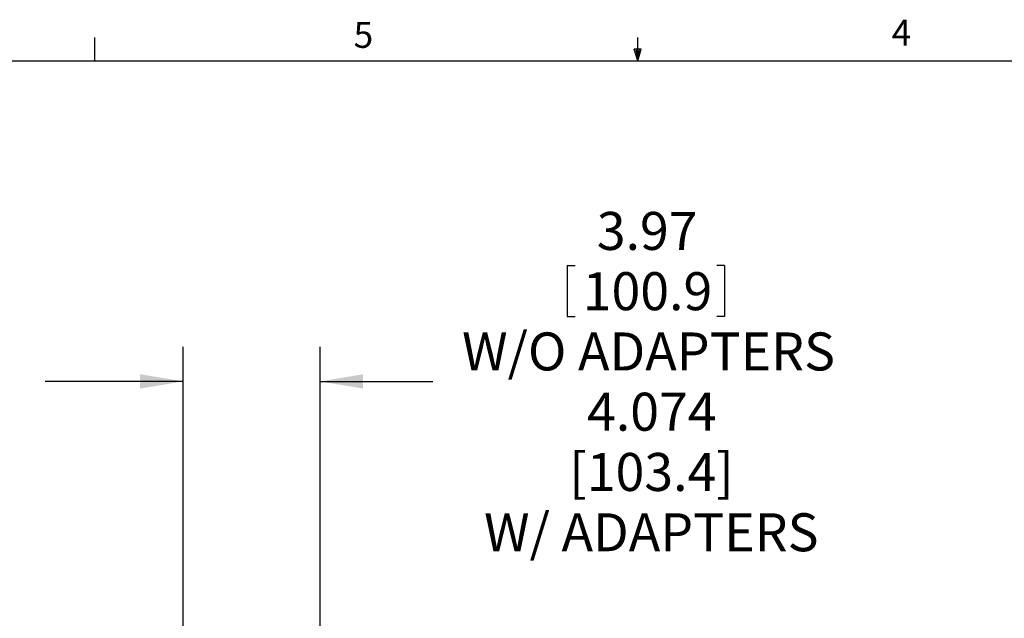
# Model space of a CAD drawing. Extents: x 4 to 132, y 2 to 86.
# Drawn here: x 50 to 79, y 69 to 86 of the extents above; entities that cross this region are included whole.
import ezdxf

# ---------------------------------------------------------------- set-up
doc = ezdxf.new("R2010")
doc.units = 0
doc.header["$LTSCALE"] = 8
doc.header["$MEASUREMENT"] = 0
doc.layers.add('SLD-0', color=179, linetype='CONTINUOUS')
doc.styles.add('SLDTEXTSTYLE0', font='TXT', dxfattribs={"width": 0.75})
doc.dimstyles.new('SLDDIMSTYLE0', dxfattribs={"dimtxt": 1.102362, "dimasz": 1.04, "dimexe": 0, "dimexo": 0.0625, "dimgap": 0.275591, "dimtad": 1, "dimrnd": 1e-09, "dimzin": 12, "dimtxsty": 'SLDTEXTSTYLE0', "dimblk1": 'NONE', "dimblk2": 'NONE', "dimsah": 1, "dimcen": 0.09, "dimazin": 3, "dimtfac": 1, "dimtofl": 0, "dimtmove": 0, "dimatfit": 3, "dimtolj": 1, "dimtzin": 12})

# ---------------------------------------------------------------- blocks, each defined once
blk = doc.blocks.new('*D7')
at = {"layer": 'SLD-0', "color": 179}
for p, q in [((65.966, 79.198), (65.966, 77.711)), ((65.966, 79.198), (66.19, 79.198)), ((70.525, 79.198), (70.302, 79.198)), ((70.525, 79.198), (70.525, 77.711)), ((65.966, 77.711), (66.19, 77.711)), ((70.525, 77.711), (70.302, 77.711)), ((54.824, 62.722), (54.824, 76.831)), ((58.796, 61.437), (58.796, 76.831)), ((54.824, 75.831), (50.824, 75.831)), ((58.796, 75.831), (62.065, 75.831))]:
    blk.add_line(p, q, dxfattribs=at)
for points in [[(54.824, 75.831), (53.576, 76.039), (53.576, 75.623)], [(58.796, 75.831), (60.044, 75.623), (60.044, 76.039)]]:
    blk.add_solid(points, dxfattribs=at)
at = {"layer": 'SLD-0', "color": 179, "attachment_point": 1, "style": 'SLDTEXTSTYLE0'}
for s, insert, char_height in [('3.97', (66.821, 80.75, 0.031), 1.1024), ('100.9', (66.413, 79.001, 0.031), 1.1024), ('W/O ADAPTERS', (62.914, 77.252, 0.031), 1.10236), ('4.074', (66.538, 75.503, 0.031), 1.1024), ('[103.4]', (66.022, 73.754, 0.031), 1.1024), ('W/ ADAPTERS', (63.552, 72.004, 0.031), 1.10236)]:
    blk.add_mtext(s, dxfattribs=dict(at, insert=insert, char_height=char_height))
blk = doc.blocks.new('_NONE')

msp = doc.modelspace()

# ---------------------------------------------------------------- linework, layer by layer
at = {"layer": 'SLD-0', "color": 179, "linetype": 'CONTINUOUS'}
for p, q in [((52.258013, 85.136585), (52.258013, 85.814979)), ((68.008013, 85.136585), (68.008013, 85.814979)), ((68.008013, 85.136585), (67.902004, 85.472044)), ((68.108453, 85.472044), (67.902004, 85.472044)), ((67.951705, 85.472044), (68.008013, 85.136585)), ((68.008013, 85.136585), (68.108453, 85.472044)), ((68.047283, 85.472044), (68.008013, 85.136585)), ((5.010013, 85.136585), (131.010013, 85.136585))]:
    msp.add_line(p, q, dxfattribs=at)

# ---------------------------------------------------------------- texts
at = {"layer": 'SLD-0', "color": 179, "char_height": 0.75, "attachment_point": 1, "style": 'SLDTEXTSTYLE0'}
for s, insert in [('5', (59.767455, 86.261819)), ('4', (75.373514, 86.329671))]:
    msp.add_mtext(s, dxfattribs=dict(at, insert=insert))

# ---------------------------------------------------------------- dimensions: what is measured, and where the dimension line sits
at = {"layer": 'SLD-0', "color": 179}
dim = msp.add_linear_dim(base=(58.795877, 75.830771), p1=(54.824368, 62.321635), p2=(58.795877, 61.037346), text='<>\\PW/O ADAPTERS\\P4.074\\P[103.4]\\PW/ ADAPTERS', dimstyle='SLDDIMSTYLE0', dxfattribs=at)
dim.commit()
dim.dimension.update_dxf_attribs({"geometry": '*D7', "text_midpoint": (68.245551, 75.830771), "dimtype": 160})

doc.saveas('drawing.dxf')
